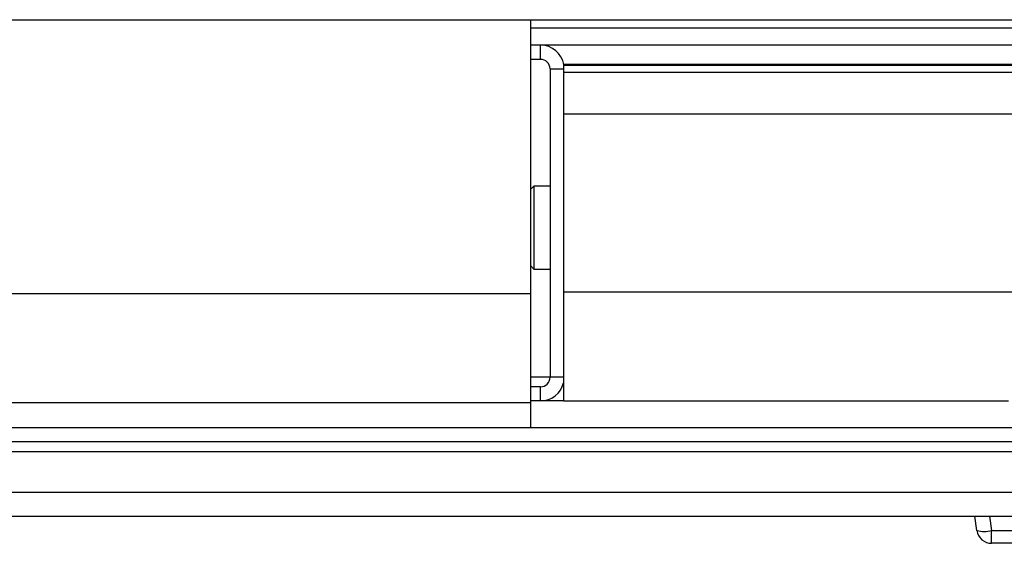
# Model space of a CAD drawing. Extents: x 1.3 to 90.2, y 0.2 to 65.8.
# Drawn here: x 25.8 to 29.1, y 1.8 to 3.6 of the extents above; entities that cross this region are included whole.
import ezdxf

# ---------------------------------------------------------------- set-up
doc = ezdxf.new("R2010")
doc.units = 0
doc.header["$LTSCALE"] = 2
doc.header["$MEASUREMENT"] = 0
doc.layers.get('0').update_dxf_attribs({"linetype": 'CONTINUOUS'})

msp = doc.modelspace()

# ---------------------------------------------------------------- linework, layer by layer
for p, q in [((10.1825, 3.6065), (48.6775, 3.6065)), ((27.473, 2.2305), (27.473, 3.6065)), ((27.473, 3.579), (41.473, 3.579)), ((41.473, 3.5205), (27.473, 3.5205)), ((27.5057, 3.4727), (27.5057, 3.5205)), ((27.5057, 3.4727), (27.473, 3.4727)), ((41.3584, 3.4549), (27.5834, 3.4549)), ((27.5834, 3.4549), (27.5834, 2.3196)), ((41.3584, 3.4525), (27.5834, 3.4525)), ((27.5377, 3.4407), (27.5377, 2.4003)), ((27.5377, 3.4407), (27.5834, 3.4407)), ((27.5834, 3.4294), (41.3584, 3.4294)), ((41.3584, 3.2882), (27.5834, 3.2882)), ((27.4835, 3.0455), (27.473, 3.035)), ((27.5377, 3.0455), (27.4835, 3.0455)), ((27.4835, 3.0455), (27.4835, 2.7655)), ((27.473, 2.7759), (27.4835, 2.7655)), ((27.4835, 2.7655), (27.5377, 2.7655)), ((27.473, 2.6823), (10.1825, 2.6823)), ((41.3584, 2.6873), (27.5834, 2.6873)), ((27.5834, 2.4003), (27.473, 2.4003)), ((27.5057, 2.3683), (27.473, 2.3683)), ((27.5057, 2.3205), (27.5057, 2.3683)), ((27.473, 2.3146), (10.1825, 2.3146)), ((27.5834, 2.3205), (27.473, 2.3205)), ((29.0834, 2.3196), (27.5834, 2.3196)), ((48.61, 2.2305), (10.25, 2.2305)), ((48.5302, 2.1825), (10.3298, 2.1825)), ((10.3298, 2.1505), (29.3675, 2.1505)), ((10.3298, 2.0125), (29.3535, 2.0125)), ((10.3298, 1.9325), (48.5302, 1.9325)), ((28.9764, 1.8835), (28.9695, 1.9325)), ((29.019, 1.9325), (29.026, 1.8835)), ((29.026, 1.8835), (29.8341, 1.8835)), ((29.026, 1.8405), (29.026, 1.8835)), ((29.8341, 1.8405), (29.026, 1.8405))]:
    msp.add_line(p, q)
for centre, radius, start, end in [((27.5057, 3.4407), 0.0798, 10.3026, 90), ((27.5057, 3.4407), 0.032, 0, 90), ((27.5057, 2.4003), 0.032, 270, 0), ((27.5057, 2.4003), 0.0798, 270, 346.9185), ((29.0012, 1.9742), 0.094, 254.7308, 285.2692), ((29.026, 1.8905), 0.05, 188.0272, 270)]:
    msp.add_arc(centre, radius, start, end)

doc.saveas('drawing.dxf')
